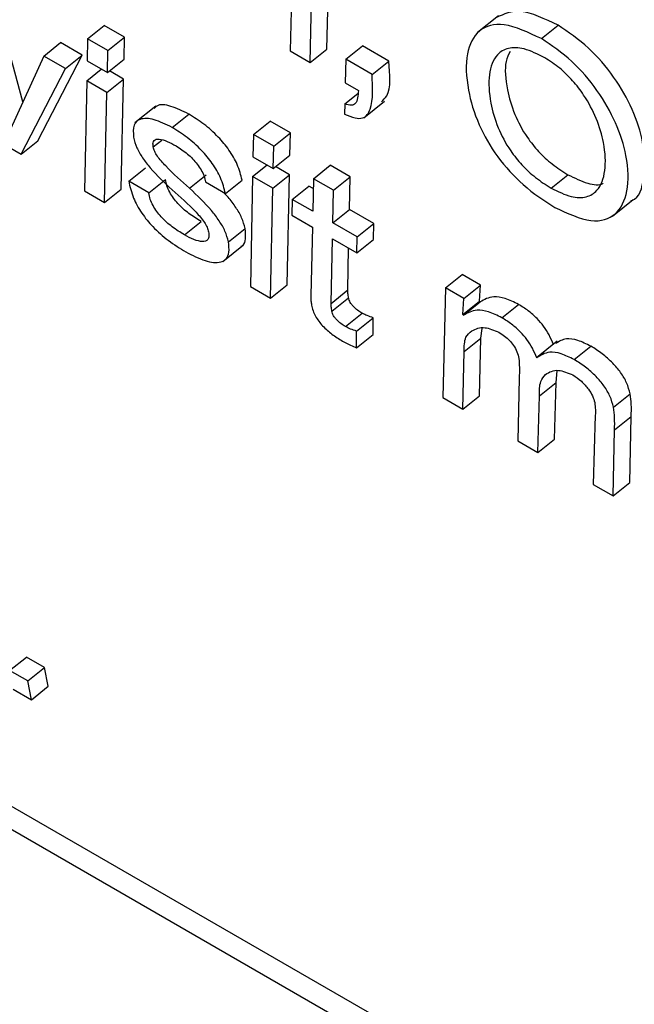
# Model space of a CAD drawing. Units: inches. Extents: x 0.1 to 10.8, y 0.2 to 8.4.
# Drawn here: x 9.3 to 9.3, y 6 to 6 of the extents above; entities that cross this region are included whole.
import ezdxf

# ---------------------------------------------------------------- set-up
doc = ezdxf.new("R2010")
doc.units = ezdxf.units.IN
doc.header["$MEASUREMENT"] = 0

msp = doc.modelspace()

# ---------------------------------------------------------------- linework, layer by layer
at = {"color": 7, "linetype": 'Continuous', "lineweight": 25}
for p, q in [((9.21741131, 5.99465314), (9.38216615, 5.89954219)), ((9.21704405, 5.99435869), (9.38227197, 5.89897464)), ((9.27155292, 5.9850138), (9.27150943, 5.98360647)), ((9.27231817, 5.98364606), (9.2723529, 5.98502508)), ((9.27195091, 5.98335161), (9.27198564, 5.98473063)), ((9.26562469, 5.98248305), (9.26505182, 5.98459826)), ((9.27610076, 5.98437847), (9.27564169, 5.98401041)), ((9.26705121, 5.98387183), (9.26741847, 5.98416628)), ((9.26786502, 5.98390849), (9.26741847, 5.98416628)), ((9.27704647, 5.98387687), (9.27741372, 5.98417132)), ((9.26608664, 5.98349441), (9.2664539, 5.98378886)), ((9.26693191, 5.9835129), (9.2664539, 5.98378886)), ((9.26705121, 5.98387183), (9.26703981, 5.98338534)), ((9.26749777, 5.98361404), (9.26705121, 5.98387183)), ((9.26749777, 5.98361404), (9.26786502, 5.98390849)), ((9.26785387, 5.98342185), (9.26786502, 5.98390849)), ((9.26748661, 5.9831274), (9.26749777, 5.98361404)), ((9.27150943, 5.98360647), (9.27195091, 5.98335161)), ((9.27195091, 5.98335161), (9.27231817, 5.98364606)), ((9.27274087, 5.98342202), (9.27310813, 5.98371647)), ((9.27368459, 5.98338368), (9.27310813, 5.98371647)), ((9.26608664, 5.98349441), (9.26534945, 5.98188046)), ((9.26595359, 5.98162571), (9.26693191, 5.9835129)), ((9.26656466, 5.98321846), (9.26608664, 5.98349441)), ((9.26656466, 5.98321846), (9.26693191, 5.9835129)), ((9.26703981, 5.98338534), (9.26748661, 5.9831274)), ((9.26748661, 5.9831274), (9.26785387, 5.98342185)), ((9.27274087, 5.98342202), (9.27272629, 5.98290399)), ((9.27331733, 5.98308924), (9.27274087, 5.98342202)), ((9.27331733, 5.98308924), (9.27368459, 5.98338368)), ((9.26558634, 5.98133126), (9.26656466, 5.98321846)), ((9.26703328, 5.98294792), (9.2673532, 5.98320442)), ((9.26784202, 5.98298751), (9.26753395, 5.98316535)), ((9.26703328, 5.98294792), (9.26698486, 5.98052391)), ((9.26747476, 5.98269306), (9.26703328, 5.98294792)), ((9.26747476, 5.98269306), (9.26784202, 5.98298751)), ((9.2677936, 5.9805635), (9.26784202, 5.98298751)), ((9.27272629, 5.98290399), (9.27301705, 5.98273613)), ((9.26742634, 5.98026905), (9.26747476, 5.98269306)), ((9.27271527, 5.9824409), (9.27300015, 5.98266931)), ((9.27313252, 5.98213029), (9.27359159, 5.98249835)), ((9.26855321, 5.98239054), (9.26809414, 5.98202248)), ((9.27271527, 5.9824409), (9.27271105, 5.9822158)), ((9.26891238, 5.98192015), (9.26927963, 5.9822146)), ((9.27070382, 5.98176323), (9.27107107, 5.98205768)), ((9.27151788, 5.98179974), (9.27107107, 5.98205768)), ((9.26558634, 5.98133126), (9.26595359, 5.98162571)), ((9.27070382, 5.98176323), (9.27069266, 5.98127659)), ((9.27115062, 5.98150529), (9.27070382, 5.98176323)), ((9.27115062, 5.98150529), (9.27151788, 5.98179974)), ((9.27150647, 5.98131325), (9.27151788, 5.98179974)), ((9.26511365, 5.98160414), (9.26558634, 5.98133126)), ((9.27113922, 5.9810188), (9.27115062, 5.98150529)), ((9.27069266, 5.98127659), (9.27113922, 5.9810188)), ((9.27113922, 5.9810188), (9.27150647, 5.98131325)), ((9.26795598, 5.98073628), (9.26832323, 5.98103073)), ((9.27068614, 5.98083917), (9.27100606, 5.98109567)), ((9.27149488, 5.98087876), (9.27118656, 5.98105675)), ((9.27202565, 5.98079161), (9.2723929, 5.98108606)), ((9.27283438, 5.9808312), (9.2723929, 5.98108606)), ((9.26839746, 5.98048142), (9.26876471, 5.98077587)), ((9.26929667, 5.98057913), (9.26966393, 5.98087358)), ((9.27008746, 5.98046416), (9.27045472, 5.98075861)), ((9.27068614, 5.98083917), (9.27063772, 5.97841516)), ((9.27112762, 5.98058431), (9.27068614, 5.98083917)), ((9.27112762, 5.98058431), (9.27149488, 5.98087876)), ((9.2714462, 5.97845489), (9.27149488, 5.98087876)), ((9.27202565, 5.98079161), (9.27201109, 5.9800743)), ((9.27246713, 5.98053675), (9.27202565, 5.98079161)), ((9.27246713, 5.98053675), (9.27283438, 5.9808312)), ((9.27281982, 5.98011389), (9.27283438, 5.9808312)), ((9.27726156, 5.98058474), (9.27762882, 5.98087919)), ((9.26742634, 5.98026905), (9.2677936, 5.9805635)), ((9.26839746, 5.98048142), (9.26795598, 5.98073628)), ((9.26964598, 5.98071902), (9.27008746, 5.98046416)), ((9.27107894, 5.97816044), (9.27112762, 5.98058431)), ((9.27155921, 5.98033516), (9.27192646, 5.98062961)), ((9.27202125, 5.98057489), (9.27192646, 5.98062961)), ((9.27245257, 5.97981944), (9.27246713, 5.98053675)), ((9.26698486, 5.98052391), (9.26742634, 5.98026905)), ((9.27155921, 5.98033516), (9.27155025, 5.97998489)), ((9.27201109, 5.9800743), (9.27155921, 5.98033516)), ((9.27860989, 5.97996861), (9.27906896, 5.98033667)), ((9.27245257, 5.97981944), (9.27281982, 5.98011389)), ((9.27335467, 5.97980512), (9.27281982, 5.98011389)), ((9.27155025, 5.97998489), (9.27200213, 5.97972402)), ((9.26918207, 5.97955439), (9.26954933, 5.97984884)), ((9.27015205, 5.97939761), (9.27051931, 5.97969206)), ((9.27200213, 5.97972402), (9.27196712, 5.97822143)), ((9.27298742, 5.97951068), (9.27245257, 5.97981944)), ((9.27298742, 5.97951068), (9.27335467, 5.97980512)), ((9.27334572, 5.97945485), (9.27335467, 5.97980512)), ((9.27241255, 5.97804492), (9.27244361, 5.97946916)), ((9.27244361, 5.97946916), (9.27297846, 5.9791604)), ((9.27297846, 5.9791604), (9.27298742, 5.97951068)), ((9.27297846, 5.9791604), (9.27334572, 5.97945485)), ((9.27002853, 5.97896543), (9.2704876, 5.97933349)), ((9.27277981, 5.97833937), (9.27279996, 5.97926345)), ((9.27493119, 5.97838856), (9.27529845, 5.97868301)), ((9.27570872, 5.97844616), (9.27529845, 5.97868301)), ((9.27063772, 5.97841516), (9.27107894, 5.97816044)), ((9.27107894, 5.97816044), (9.2714462, 5.97845489)), ((9.27493119, 5.97838856), (9.27487236, 5.97597055)), ((9.27534146, 5.97815171), (9.27493119, 5.97838856)), ((9.27534146, 5.97815171), (9.27570872, 5.97844616)), ((9.27568632, 5.97809392), (9.27570872, 5.97844616)), ((9.27241255, 5.97804492), (9.27277981, 5.97833937)), ((9.27243077, 5.97787313), (9.27279803, 5.97816758)), ((9.27531906, 5.97779947), (9.27534146, 5.97815171)), ((9.27531906, 5.97779947), (9.27568632, 5.97809392)), ((9.2753314, 5.97778308), (9.27569866, 5.97807752)), ((9.27569866, 5.97807752), (9.27568632, 5.97809392)), ((9.27617623, 5.97772681), (9.27654348, 5.97802126)), ((9.27273032, 5.9775343), (9.27309758, 5.97782875)), ((9.2729759, 5.97743517), (9.27334316, 5.97772961)), ((9.27334253, 5.97736017), (9.27334316, 5.97772961)), ((9.2753314, 5.97778308), (9.27531906, 5.97779947)), ((9.27571367, 5.97727687), (9.27574068, 5.97749363)), ((9.27297527, 5.97706572), (9.2729759, 5.97743517)), ((9.27297527, 5.97706572), (9.27334253, 5.97736017)), ((9.27534642, 5.97698242), (9.27571367, 5.97727687)), ((9.27568084, 5.97601028), (9.27571367, 5.97727687)), ((9.27739789, 5.97721307), (9.27693881, 5.97684501)), ((9.27777063, 5.97680639), (9.27813788, 5.97710084)), ((9.27531359, 5.97571584), (9.27534642, 5.97698242)), ((9.27736913, 5.97630219), (9.27739542, 5.9765585)), ((9.27655858, 5.97639619), (9.27652892, 5.97501424)), ((9.27700187, 5.97600774), (9.27736913, 5.97630219)), ((9.27733766, 5.97505383), (9.27736913, 5.97630219)), ((9.27531359, 5.97571584), (9.27568084, 5.97601028)), ((9.2769704, 5.97475938), (9.27700187, 5.97600774)), ((9.27863328, 5.97575831), (9.27900054, 5.97605275)), ((9.27487236, 5.97597055), (9.27531359, 5.97571584)), ((9.27823443, 5.97558538), (9.27818574, 5.97405778)), ((9.27865744, 5.97525591), (9.2790247, 5.97555036)), ((9.27899447, 5.97409737), (9.2790247, 5.97555036)), ((9.27862722, 5.97380292), (9.27865744, 5.97525591)), ((9.27652892, 5.97501424), (9.2769704, 5.97475938)), ((9.2769704, 5.97475938), (9.27733766, 5.97505383)), ((9.27818574, 5.97405778), (9.27862722, 5.97380292)), ((9.27862722, 5.97380292), (9.27899447, 5.97409737)), ((9.26533416, 5.96995846), (9.26570142, 5.97025291)), ((9.26610459, 5.97002017), (9.26570142, 5.97025291)), ((9.26573733, 5.96972572), (9.26533416, 5.96995846)), ((9.26573733, 5.96972572), (9.26610459, 5.97002017)), ((9.26618147, 5.96960783), (9.26610459, 5.97002017)), ((9.26581421, 5.96931338), (9.26573733, 5.96972572)), ((9.26541104, 5.96954612), (9.26581421, 5.96931338)), ((9.26581421, 5.96931338), (9.26618147, 5.96960783))]:
    msp.add_line(p, q, dxfattribs=at)
at = {"color": 8, "linetype": 'Continuous', "lineweight": 25}
msp.add_line((9.26849644, 5.98149154), (9.26868372, 5.98164169), dxfattribs=at)
at = {"color": 7, "linetype": 'Continuous', "lineweight": 25}
for points, knots in [([(9.27741372, 5.98417132), (9.27712125, 5.98431182), (9.27656042, 5.98458124), (9.27621947, 5.98441769), (9.27605632, 5.98433943)], [0, 0, 0, 0, 0.52149382, 1, 1, 1, 1]), ([(9.27704647, 5.98387687), (9.27675872, 5.98401184), (9.27620394, 5.98427205), (9.27562981, 5.98409949), (9.27536565, 5.98357002), (9.27539428, 5.98282229), (9.27562204, 5.98202659), (9.27605332, 5.98126513), (9.27667183, 5.98059014), (9.27710734, 5.98030976), (9.27734086, 5.98015942)], [0, 0, 0, 0, 0.14675261, 0.28293711, 0.4217601, 0.56820325, 0.68488578, 0.78529182, 0.88487746, 1, 1, 1, 1]), ([(9.27901844, 5.9803068), (9.27902501, 5.98030854), (9.27921437, 5.98035867), (9.27932388, 5.98081585), (9.27933069, 5.98150083), (9.27908786, 5.982293), (9.27866828, 5.98303555), (9.27807237, 5.9837314), (9.27764021, 5.98402005), (9.27741372, 5.98417132)], [0, 0, 0, 0, 0.00697865, 0.20114182, 0.4033011, 0.5581929, 0.70159011, 0.84361318, 1, 1, 1, 1]), ([(9.27734086, 5.98015942), (9.27762206, 5.98002942), (9.27816723, 5.97977737), (9.27872268, 5.97996482), (9.27897794, 5.98049055), (9.2789591, 5.98121265), (9.27872155, 5.98199718), (9.27830079, 5.98274145), (9.27770518, 5.98343686), (9.27727297, 5.98372557), (9.27704647, 5.98387687)], [0, 0, 0, 0, 0.14614138, 0.28333148, 0.42346002, 0.56935939, 0.68114559, 0.78463608, 0.88713485, 1, 1, 1, 1]), ([(9.27712567, 5.98345207), (9.27696754, 5.9835311), (9.27666508, 5.98368227), (9.27630384, 5.98368814), (9.27601848, 5.98351463), (9.27586951, 5.98310413), (9.27589985, 5.98252987), (9.27605939, 5.98194765), (9.27631548, 5.98145981), (9.27661817, 5.98108235), (9.27692971, 5.98079354), (9.27714606, 5.98065742), (9.27726156, 5.98058474)], [0, 0, 0, 0, 0.10590452, 0.20256246, 0.29746542, 0.44301829, 0.59158299, 0.70120286, 0.79685656, 0.8586365, 0.92452734, 1, 1, 1, 1]), ([(9.27635844, 5.98359511), (9.27632426, 5.98352631), (9.27622031, 5.98331706), (9.27627252, 5.98281888), (9.27642555, 5.9822432), (9.27668291, 5.98175409), (9.27698539, 5.98137683), (9.27729698, 5.98108797), (9.27751332, 5.98095186), (9.27762882, 5.98087919)], [0, 0, 0, 0, 0.11556252, 0.35147007, 0.52553669, 0.67742626, 0.77552732, 0.88015611, 1, 1, 1, 1]), ([(9.27352487, 5.98248557), (9.27356742, 5.98252635), (9.27374998, 5.9827013), (9.27371297, 5.98308751), (9.27368459, 5.98338368)], [0, 0, 0, 0, 0.2331269, 1, 1, 1, 1]), ([(9.27726156, 5.98058474), (9.27741263, 5.98050998), (9.27770398, 5.9803658), (9.27805062, 5.98036787), (9.27832807, 5.98054286), (9.27847586, 5.98094792), (9.27845096, 5.98151222), (9.27828574, 5.98209385), (9.27803253, 5.98257817), (9.2777389, 5.98295918), (9.27744038, 5.98325034), (9.27723397, 5.98338265), (9.27712567, 5.98345207)], [0, 0, 0, 0, 0.10323216, 0.19907962, 0.29444508, 0.44157522, 0.59147154, 0.70091175, 0.79972914, 0.86298158, 0.92811267, 1, 1, 1, 1]), ([(9.27271105, 5.9822158), (9.27279029, 5.98218098), (9.27293689, 5.98211655), (9.27316414, 5.98211441), (9.27335337, 5.98240772), (9.27333207, 5.98281045), (9.27331733, 5.98308924)], [0, 0, 0, 0, 0.14121816, 0.26127909, 0.48861969, 1, 1, 1, 1]), ([(9.27301705, 5.98273613), (9.27300963, 5.9826229), (9.27299946, 5.98246783), (9.27286219, 5.98239101), (9.27276619, 5.98242361), (9.27271527, 5.9824409)], [0, 0, 0, 0, 0.55966129, 0.76642397, 1, 1, 1, 1]), ([(9.26927963, 5.9822146), (9.26914575, 5.9822799), (9.26888553, 5.98240685), (9.26861173, 5.98244194), (9.26853785, 5.98235797), (9.26852032, 5.98233805)], [0, 0, 0, 0, 0.446995058, 0.868850316, 1, 1, 1, 1]), ([(9.26891238, 5.98192015), (9.26877635, 5.98198788), (9.26851195, 5.98211954), (9.26821541, 5.98213005), (9.26804317, 5.98199199), (9.26805623, 5.98180129), (9.2680629, 5.98170382)], [0, 0, 0, 0, 0.29558769, 0.57455101, 0.78253206, 1, 1, 1, 1]), ([(9.27045472, 5.98075861), (9.27042626, 5.98087167), (9.27037335, 5.98108187), (9.27017607, 5.98142446), (9.26991619, 5.98173501), (9.26960744, 5.98200901), (9.26939015, 5.98214528), (9.26927963, 5.9822146)], [0, 0, 0, 0, 0.21131737, 0.39289729, 0.56767093, 0.78010692, 1, 1, 1, 1]), ([(9.27008746, 5.98046416), (9.270059, 5.98057722), (9.27000609, 5.98078742), (9.26980881, 5.98113001), (9.26954893, 5.98144056), (9.26924018, 5.98171456), (9.26902289, 5.98185084), (9.26891238, 5.98192015)], [0, 0, 0, 0, 0.21131737, 0.39289729, 0.56767093, 0.78010692, 1, 1, 1, 1]), ([(9.2680629, 5.98170382), (9.26808242, 5.98162885), (9.26811985, 5.98148512), (9.26825831, 5.98124663), (9.26851538, 5.98091719), (9.26874685, 5.98070287), (9.26891309, 5.98054893)], [0, 0, 0, 0, 0.19103937, 0.36629946, 0.54485349, 1, 1, 1, 1]), ([(9.26849644, 5.98149154), (9.26849281, 5.98152219), (9.2684859, 5.9815805), (9.26851176, 5.98163787), (9.26856078, 5.98166514), (9.26870637, 5.98166915), (9.26886911, 5.98158291), (9.26900222, 5.98151238)], [0, 0, 0, 0, 0.12572528, 0.23924253, 0.35166375, 0.46975573, 1, 1, 1, 1]), ([(9.26929667, 5.98057913), (9.26911958, 5.98073595), (9.26887461, 5.98095287), (9.26861374, 5.98124338), (9.26852244, 5.98139562), (9.26850514, 5.98145947), (9.26849644, 5.98149154)], [0, 0, 0, 0, 0.58279528, 0.80616438, 0.90261909, 1, 1, 1, 1]), ([(9.26900222, 5.98151238), (9.2690857, 5.98145859), (9.26924431, 5.98135642), (9.26943943, 5.98115662), (9.26955655, 5.98098311), (9.26962218, 5.98084436), (9.26963779, 5.98076217), (9.26964598, 5.98071902)], [0, 0, 0, 0, 0.30136956, 0.57252702, 0.70776839, 0.84658301, 1, 1, 1, 1]), ([(9.26954933, 5.97984884), (9.26945957, 5.97990404), (9.26928951, 5.98000863), (9.26907708, 5.98019409), (9.26893699, 5.98036252), (9.26885259, 5.98049687), (9.26879033, 5.98064059), (9.26877365, 5.98072867), (9.26876471, 5.98077587)], [0, 0, 0, 0, 0.27138862, 0.51423906, 0.62682387, 0.73930288, 0.86029386, 1, 1, 1, 1]), ([(9.27762882, 5.98087919), (9.27777737, 5.9808078), (9.27806385, 5.98067012), (9.27832605, 5.98063988), (9.2784071, 5.98069034), (9.27840998, 5.98069213)], [0, 0, 0, 0, 0.50951254, 0.98257714, 1, 1, 1, 1]), ([(9.26795598, 5.98073628), (9.26798413, 5.98061567), (9.2680357, 5.98039477), (9.2682301, 5.98003384), (9.2685025, 5.97970242), (9.26884274, 5.97940835), (9.26908597, 5.9792588), (9.26921482, 5.97917958)], [0, 0, 0, 0, 0.21071505, 0.38593634, 0.55235512, 0.76285368, 1, 1, 1, 1]), ([(9.26891309, 5.98054893), (9.26909084, 5.98039119), (9.26933752, 5.98017228), (9.26959874, 5.97987559), (9.26969005, 5.97971957), (9.26970768, 5.97965358), (9.26971658, 5.97962027)], [0, 0, 0, 0, 0.5775368, 0.80150378, 0.89980485, 1, 1, 1, 1]), ([(9.27015205, 5.97939761), (9.27013199, 5.97947524), (9.27009367, 5.97962356), (9.26995335, 5.97986877), (9.26969536, 5.98020404), (9.2694629, 5.98042274), (9.26929667, 5.98057913)], [0, 0, 0, 0, 0.19477474, 0.37215271, 0.55104879, 1, 1, 1, 1]), ([(9.26918207, 5.97955439), (9.26909232, 5.97960959), (9.26892225, 5.97971418), (9.26870982, 5.97989964), (9.26856973, 5.98006807), (9.26848533, 5.98020242), (9.26842307, 5.98034614), (9.26840639, 5.98043422), (9.26839746, 5.98048142)], [0, 0, 0, 0, 0.27138862, 0.51423906, 0.62682387, 0.73930288, 0.86029386, 1, 1, 1, 1]), ([(9.27051931, 5.97969206), (9.27049934, 5.97976981), (9.27046118, 5.97991836), (9.27031969, 5.98016197), (9.27017715, 5.98035718), (9.27007534, 5.98045657), (9.27003876, 5.98049228)], [0, 0, 0, 0, 0.29903057, 0.57135251, 0.84600515, 1, 1, 1, 1]), ([(9.27043646, 5.9793036), (9.27044795, 5.97930963), (9.27050177, 5.97933785), (9.27054374, 5.97946461), (9.27052773, 5.97961366), (9.27051931, 5.97969206)], [0, 0, 0, 0, 0.11405932, 0.53396944, 1, 1, 1, 1]), ([(9.26971658, 5.97962027), (9.2697208, 5.97958522), (9.26972886, 5.97951833), (9.26969404, 5.97942746), (9.2695812, 5.97939319), (9.26939469, 5.97944185), (9.26925384, 5.9795164), (9.26918207, 5.97955439)], [0, 0, 0, 0, 0.12984287, 0.2477834, 0.4810106, 0.73553155, 1, 1, 1, 1]), ([(9.26921482, 5.97917958), (9.26935968, 5.97910524), (9.26964356, 5.97895957), (9.26995059, 5.97892465), (9.27011294, 5.97901783), (9.27017909, 5.97916676), (9.27016137, 5.97931804), (9.27015205, 5.97939761)], [0, 0, 0, 0, 0.28633804, 0.5611357, 0.69994584, 0.84216279, 1, 1, 1, 1]), ([(9.27196712, 5.97822143), (9.27196713, 5.97818313), (9.27196715, 5.97811569), (9.2719788, 5.9780404), (9.27198384, 5.97800787)], [0, 0, 0, 0, 0.56790292, 1, 1, 1, 1]), ([(9.27279803, 5.97816758), (9.27279374, 5.97820016), (9.27278606, 5.97825848), (9.27278172, 5.9783146), (9.27277981, 5.97833937)], [0, 0, 0, 0, 0.55858055, 1, 1, 1, 1]), ([(9.27309758, 5.97782875), (9.27306435, 5.97784915), (9.27300095, 5.97788808), (9.27292175, 5.97795562), (9.27286811, 5.97801702), (9.27283513, 5.97806582), (9.27280978, 5.97811814), (9.2728021, 5.97815044), (9.27279803, 5.97816758)], [0, 0, 0, 0, 0.27304505, 0.52100786, 0.63556575, 0.74815766, 0.86635472, 1, 1, 1, 1]), ([(9.27654348, 5.97802126), (9.27644379, 5.9780708), (9.27624546, 5.97816934), (9.27593745, 5.97821165), (9.2757893, 5.97812843), (9.27569866, 5.97807752)], [0, 0, 0, 0, 0.28179439, 0.56061169, 1, 1, 1, 1]), ([(9.27198384, 5.97800787), (9.2719934, 5.97796639), (9.27201124, 5.97788898), (9.27206726, 5.97776551), (9.27214058, 5.97765113), (9.27226102, 5.97750834), (9.27244436, 5.97735117), (9.27259111, 5.97726174), (9.27266935, 5.97721405)], [0, 0, 0, 0, 0.13930759, 0.25996988, 0.37167089, 0.48304836, 0.72437185, 1, 1, 1, 1]), ([(9.27243077, 5.97787313), (9.27242648, 5.97790571), (9.2724188, 5.97796403), (9.27241447, 5.97802015), (9.27241255, 5.97804492)], [0, 0, 0, 0, 0.558580552, 1, 1, 1, 1]), ([(9.27731082, 5.97713711), (9.27728237, 5.97720766), (9.27722871, 5.9773407), (9.27710109, 5.97754072), (9.27694232, 5.97772552), (9.27675077, 5.97789284), (9.27661472, 5.97797713), (9.27654348, 5.97802126)], [0, 0, 0, 0, 0.20277207, 0.38236752, 0.55499448, 0.76701474, 1, 1, 1, 1]), ([(9.27273032, 5.9775343), (9.2726971, 5.9775547), (9.27263369, 5.97759363), (9.27255449, 5.97766117), (9.27250085, 5.97772257), (9.27246787, 5.97777137), (9.27244253, 5.97782369), (9.27243485, 5.97785599), (9.27243077, 5.97787313)], [0, 0, 0, 0, 0.27304505, 0.52100786, 0.63556575, 0.74815766, 0.86635472, 1, 1, 1, 1]), ([(9.27334316, 5.97772961), (9.27329935, 5.97774206), (9.27322099, 5.97776433), (9.27313534, 5.97780904), (9.27309758, 5.97782875)], [0, 0, 0, 0, 0.5590322, 1, 1, 1, 1]), ([(9.27617623, 5.97772681), (9.27607653, 5.97777635), (9.2758782, 5.9778749), (9.2755702, 5.9779172), (9.27542204, 5.97783399), (9.2753314, 5.97778308)], [0, 0, 0, 0, 0.281794393, 0.560611686, 1, 1, 1, 1]), ([(9.27694356, 5.97684266), (9.27691511, 5.97691321), (9.27686145, 5.97704625), (9.27673383, 5.97724627), (9.27657506, 5.97743108), (9.27638352, 5.97759839), (9.27624746, 5.97768268), (9.27617623, 5.97772681)], [0, 0, 0, 0, 0.202772068, 0.38236752, 0.554994484, 0.76701474, 1, 1, 1, 1]), ([(9.2729759, 5.97743517), (9.27293209, 5.97744762), (9.27285373, 5.97746988), (9.27276809, 5.97751459), (9.27273032, 5.9775343)], [0, 0, 0, 0, 0.5590322, 1, 1, 1, 1]), ([(9.27551596, 5.97743926), (9.27560265, 5.97748123), (9.27575673, 5.97755582), (9.2760027, 5.97745366), (9.27611028, 5.97740898)], [0, 0, 0, 0, 0.56260129, 1, 1, 1, 1]), ([(9.27534642, 5.97698242), (9.27534722, 5.97709934), (9.27534864, 5.97730631), (9.27546523, 5.97739896), (9.27551596, 5.97743926)], [0, 0, 0, 0, 0.56493887, 1, 1, 1, 1]), ([(9.27611028, 5.97740898), (9.27615198, 5.97738293), (9.27622988, 5.97733429), (9.27634205, 5.9772332), (9.27644019, 5.97711271), (9.27651801, 5.97697004), (9.27653996, 5.97687975), (9.27655166, 5.97683163)], [0, 0, 0, 0, 0.21195276, 0.39587457, 0.56518277, 0.7682821, 1, 1, 1, 1]), ([(9.27266935, 5.97721405), (9.27272742, 5.97718201), (9.27283159, 5.97712451), (9.27293119, 5.97708376), (9.27297527, 5.97706572)], [0, 0, 0, 0, 0.55741074, 1, 1, 1, 1]), ([(9.27813788, 5.97710084), (9.27803977, 5.97714889), (9.27784298, 5.97724528), (9.27755997, 5.97728529), (9.27743402, 5.9772049), (9.2773636, 5.97715995)], [0, 0, 0, 0, 0.30472326, 0.61122468, 1, 1, 1, 1]), ([(9.27900054, 5.97605275), (9.27898039, 5.97613184), (9.27894263, 5.97628006), (9.27880009, 5.97652331), (9.27861077, 5.97674685), (9.27838263, 5.97694772), (9.27822093, 5.97704888), (9.27813788, 5.97710084)], [0, 0, 0, 0, 0.20348091, 0.3813508, 0.55588184, 0.77192316, 1, 1, 1, 1]), ([(9.27777063, 5.97680639), (9.27767238, 5.97685465), (9.27747532, 5.97695145), (9.27716984, 5.9769913), (9.27702918, 5.9768989), (9.27694356, 5.97684266)], [0, 0, 0, 0, 0.28010243, 0.56183934, 1, 1, 1, 1]), ([(9.27655166, 5.97683163), (9.27655631, 5.97676409), (9.2765667, 5.97661304), (9.27656147, 5.97647339), (9.27655858, 5.97639619)], [0, 0, 0, 0, 0.44715849, 1, 1, 1, 1]), ([(9.27863328, 5.97575831), (9.27861313, 5.97583739), (9.27857537, 5.97598562), (9.27843283, 5.97622886), (9.27824351, 5.9764524), (9.27801538, 5.97665327), (9.27785367, 5.97675444), (9.27777063, 5.97680639)], [0, 0, 0, 0, 0.20348091, 0.3813508, 0.55588184, 0.77192316, 1, 1, 1, 1]), ([(9.27700187, 5.97600774), (9.27700246, 5.97612225), (9.27700349, 5.97632119), (9.27709659, 5.97643292), (9.2771361, 5.97648034)], [0, 0, 0, 0, 0.57555401, 1, 1, 1, 1]), ([(9.2771361, 5.97648034), (9.2772221, 5.97652995), (9.27737463, 5.97661793), (9.2776297, 5.97651326), (9.27774096, 5.9764676)], [0, 0, 0, 0, 0.56379582, 1, 1, 1, 1]), ([(9.27774096, 5.9764676), (9.27780388, 5.9764256), (9.27792395, 5.97634543), (9.27807767, 5.97617094), (9.27818178, 5.97600033), (9.2782075, 5.97590656), (9.27822056, 5.97585893)], [0, 0, 0, 0, 0.30213398, 0.57653838, 0.78486739, 1, 1, 1, 1]), ([(9.2790247, 5.97555036), (9.27902793, 5.97563935), (9.27903366, 5.97579715), (9.2790106, 5.97597514), (9.27900054, 5.97605275)], [0, 0, 0, 0, 0.56391761, 1, 1, 1, 1]), ([(9.27822056, 5.97585893), (9.27822711, 5.97580551), (9.27823892, 5.97570923), (9.27823581, 5.97562353), (9.27823443, 5.97558538)], [0, 0, 0, 0, 0.554838147, 1, 1, 1, 1]), ([(9.27865744, 5.97525591), (9.27866068, 5.9753449), (9.27866641, 5.9755027), (9.27864334, 5.97568069), (9.27863328, 5.97575831)], [0, 0, 0, 0, 0.56391761, 1, 1, 1, 1])]:
    msp.add_open_spline(points, degree=3, knots=knots, dxfattribs=at)

doc.saveas('drawing.dxf')
